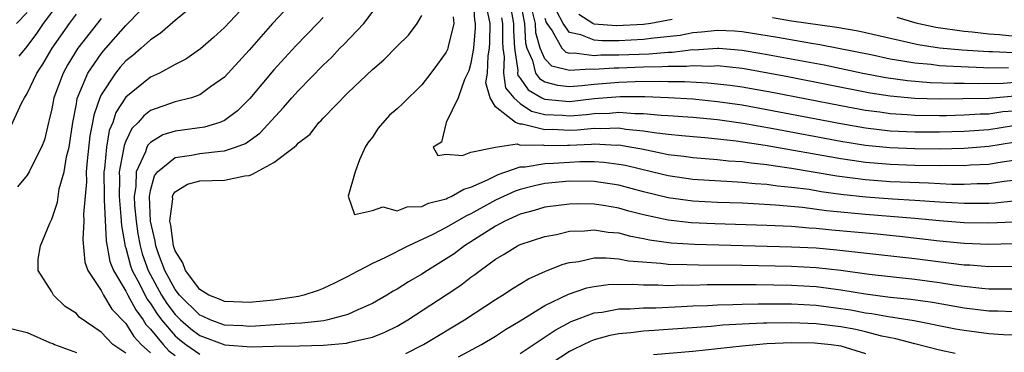
# Model space of a CAD drawing. Units: inches. Extents: x 2503669 to 2505000, y 1548000 to 1551000.
# Drawn here: x 2504188 to 2504268, y 1548068 to 1548095 of the extents above; entities that cross this region are included whole.
import ezdxf

# ---------------------------------------------------------------- set-up
doc = ezdxf.new("R2010")
doc.units = ezdxf.units.IN
doc.header["$MEASUREMENT"] = 0
doc.layers.add('LD25021548_2ft', color=95, linetype='Continuous')

msp = doc.modelspace()

# ---------------------------------------------------------------- linework, layer by layer
at = {"layer": 'LD25021548_2ft'}
for points, elevation in [([(2504188.359, 1548092.359), (2504189, 1548093.141), (2504189.796, 1548094.204), (2504190.337, 1548095), (2504192.323, 1548097.677)], 7404), ([(2504197, 1548068.313), (2504195.96, 1548069), (2504195, 1548070.006), (2504193.223, 1548071.223), (2504193, 1548071.515), (2504192.087, 1548072.087), (2504191.145, 1548073), (2504191, 1548073.277), (2504189.906, 1548075), (2504189.906, 1548075.907), (2504190.097, 1548077), (2504190.831, 1548078.831), (2504191, 1548079.164), (2504191.458, 1548080.542), (2504191.607, 1548081.607), (2504192.009, 1548083), (2504192.208, 1548084.208), (2504192.405, 1548085), (2504192.704, 1548087), (2504193, 1548088.502), (2504193.069, 1548088.931), (2504193.937, 1548091), (2504195, 1548092.564), (2504195.195, 1548092.805), (2504197, 1548094.842), (2504197.171, 1548095), (2504199, 1548096.939)], 7398), ([(2504203, 1548096.916), (2504201, 1548095.252), (2504199.801, 1548094.199), (2504199, 1548093.694), (2504198.24, 1548093), (2504197.576, 1548092.424), (2504197, 1548091.982), (2504196.538, 1548091.462), (2504196.163, 1548091), (2504195, 1548089.233), (2504194.887, 1548089), (2504194.41, 1548087.59), (2504194.315, 1548087), (2504194.098, 1548085.902), (2504193.876, 1548083.876), (2504193.795, 1548083), (2504193.804, 1548082.196), (2504193.577, 1548079.577), (2504193.61, 1548079), (2504193.511, 1548077.511), (2504193.687, 1548075.687), (2504193.914, 1548075), (2504195, 1548073.373), (2504195.195, 1548073), (2504195.877, 1548071.877), (2504197, 1548070.717), (2504197.65, 1548069.65), (2504198.258, 1548069), (2504199, 1548068.324)], 7396), ([(2504207.183, 1548097), (2504205, 1548094.685), (2504204.119, 1548093.881), (2504203.054, 1548092.946), (2504201.874, 1548092.126), (2504201, 1548091.686), (2504199.741, 1548091), (2504199, 1548090.67), (2504197, 1548089.052), (2504196.203, 1548087.797), (2504195.948, 1548087), (2504195.668, 1548086.332), (2504195.43, 1548085), (2504195.278, 1548083.278), (2504195.225, 1548083), (2504195.237, 1548081), (2504195.263, 1548080.737), (2504195.409, 1548077.409), (2504195.721, 1548075.722), (2504195.996, 1548075), (2504197, 1548073.33), (2504197.162, 1548073), (2504197.807, 1548071.808), (2504198.413, 1548071), (2504198.635, 1548070.635), (2504199, 1548070.245), (2504200.022, 1548069), (2504200.502, 1548068.502), (2504201, 1548068.103)], 7394), ([(2504210.762, 1548097), (2504208.913, 1548095), (2504207, 1548092.842), (2504205, 1548090.653), (2504203.883, 1548089.883), (2504203, 1548089.246), (2504202.32, 1548089), (2504201, 1548088.656), (2504199, 1548087.953), (2504198.457, 1548087.543), (2504198.017, 1548087), (2504197.498, 1548086.502), (2504197, 1548085.47), (2504196.861, 1548085.139), (2504196.82, 1548084.821), (2504196.476, 1548083), (2504196.481, 1548082.481), (2504196.453, 1548081), (2504196.613, 1548079.387), (2504196.645, 1548078.645), (2504196.958, 1548076.957), (2504197, 1548076.846), (2504197.391, 1548075.391), (2504197.53, 1548075), (2504198.131, 1548073.869), (2504198.714, 1548072.713), (2504199, 1548072.331), (2504199.514, 1548071.515), (2504199.901, 1548071), (2504201, 1548069.702), (2504201.374, 1548069.374), (2504201.876, 1548069), (2504203, 1548068.216)], 7392), ([(2504269, 1548077.158), (2504267, 1548077.115), (2504265, 1548077.188), (2504263, 1548077.371), (2504259.753, 1548077.753), (2504257.934, 1548077.933), (2504254.276, 1548078.276), (2504253, 1548078.41), (2504252.439, 1548078.439), (2504251, 1548078.558), (2504249, 1548078.651), (2504244.781, 1548078.781), (2504242.865, 1548078.865), (2504241, 1548079.066), (2504239, 1548079.508), (2504237.811, 1548079.811), (2504237, 1548080.042), (2504235.736, 1548080.264), (2504235, 1548080.373), (2504233.599, 1548080.401), (2504233, 1548080.386), (2504231, 1548080.121), (2504230.135, 1548079.865), (2504229, 1548079.567), (2504227.74, 1548079), (2504227, 1548078.606), (2504225, 1548077.318), (2504224.483, 1548077), (2504223.637, 1548076.363), (2504223, 1548075.935), (2504221.469, 1548075), (2504221, 1548074.692), (2504219.925, 1548074.075), (2504219, 1548073.487), (2504218.679, 1548073.321), (2504218.166, 1548073), (2504217, 1548072.326), (2504215.82, 1548071.82), (2504215, 1548071.433), (2504213.377, 1548071), (2504213.066, 1548070.934), (2504211.27, 1548070.73), (2504210.719, 1548070.719), (2504207.52, 1548070.48), (2504207, 1548070.466), (2504206.505, 1548070.505), (2504205, 1548070.571), (2504203.84, 1548071), (2504203.269, 1548071.268), (2504203, 1548071.374), (2504201.354, 1548073), (2504201, 1548073.453), (2504200.159, 1548075), (2504199.658, 1548076.342), (2504199.436, 1548077), (2504199.39, 1548077.39), (2504199.005, 1548079), (2504198.914, 1548081), (2504199, 1548081.484), (2504199.33, 1548082.67), (2504199.584, 1548083), (2504201, 1548084.157), (2504202.345, 1548084.345), (2504203, 1548084.48), (2504204.678, 1548084.679), (2504205, 1548084.686), (2504205.912, 1548085), (2504206.7, 1548085.3), (2504207.874, 1548086.126), (2504209.802, 1548088.198), (2504210.468, 1548089), (2504211, 1548089.597), (2504213, 1548091.644), (2504213.704, 1548092.296), (2504214.369, 1548093), (2504214.689, 1548093.311), (2504216.322, 1548095), (2504217.806, 1548097)], 7388), ([(2504225.164, 1548097), (2504225.288, 1548095.288), (2504225.346, 1548095), (2504225.342, 1548094.658), (2504225.216, 1548093), (2504225, 1548091.786), (2504224.813, 1548091.187), (2504224.463, 1548090.463), (2504223.963, 1548089), (2504222.974, 1548087), (2504222.609, 1548085.391), (2504221.924, 1548085), (2504222.318, 1548084.318), (2504223, 1548084.414), (2504224.306, 1548084.306), (2504225, 1548084.594), (2504227, 1548084.989), (2504228.741, 1548085.259), (2504229, 1548085.168), (2504230.827, 1548085.173), (2504231, 1548085.13), (2504232.834, 1548085.166), (2504233, 1548085.159), (2504234.768, 1548085.232), (2504235, 1548085.254), (2504236.833, 1548085.167), (2504237, 1548085.173), (2504238.04, 1548085), (2504238.845, 1548084.845), (2504240.514, 1548084.514), (2504241, 1548084.4), (2504242.257, 1548084.257), (2504243, 1548084.154), (2504245, 1548084.004), (2504245.898, 1548083.898), (2504247, 1548083.829), (2504247.715, 1548083.715), (2504249, 1548083.588), (2504249.498, 1548083.497), (2504251, 1548083.292), (2504254.668, 1548082.668), (2504257, 1548082.367), (2504259, 1548082.22), (2504259.823, 1548082.177), (2504262.108, 1548082.108), (2504263.993, 1548082.007), (2504265, 1548081.997), (2504266.046, 1548082.046), (2504267, 1548082.057), (2504268.243, 1548082.243), (2504269, 1548082.318)], 7382), ([(2504228.971, 1548097.029), (2504229.277, 1548095.277), (2504229.342, 1548095), (2504229.41, 1548093.41), (2504229.523, 1548093), (2504229.993, 1548092.007), (2504230.242, 1548091), (2504230.553, 1548090.553), (2504231, 1548090.29), (2504232.017, 1548090.017), (2504233, 1548089.919), (2504233.985, 1548089.985), (2504235, 1548090.105), (2504237, 1548090.251), (2504238.303, 1548090.303), (2504240.333, 1548090.332), (2504241, 1548090.309), (2504242.304, 1548090.304), (2504244.214, 1548090.214), (2504246.023, 1548090.023), (2504247, 1548089.88), (2504247.75, 1548089.75), (2504249.439, 1548089.439), (2504255, 1548088.36), (2504257, 1548087.994), (2504258.159, 1548087.842), (2504259, 1548087.712), (2504260.37, 1548087.63), (2504261, 1548087.574), (2504263, 1548087.562), (2504263.565, 1548087.565), (2504265, 1548087.609), (2504266.309, 1548087.691), (2504267, 1548087.703), (2504268.129, 1548087.87), (2504269, 1548087.944)], 7374), ([(2504269, 1548083.912), (2504267.725, 1548083.725), (2504267, 1548083.593), (2504265.525, 1548083.525), (2504265, 1548083.486), (2504263.498, 1548083.498), (2504263, 1548083.486), (2504261, 1548083.521), (2504259, 1548083.593), (2504257.691, 1548083.691), (2504257, 1548083.761), (2504255.906, 1548083.906), (2504255, 1548084.048), (2504248.859, 1548085.141), (2504246.509, 1548085.491), (2504244.27, 1548085.73), (2504242.097, 1548085.903), (2504241, 1548086.019), (2504239.851, 1548086.149), (2504239, 1548086.297), (2504237.568, 1548086.432), (2504237, 1548086.526), (2504235.523, 1548086.477), (2504235, 1548086.502), (2504233.629, 1548086.371), (2504233, 1548086.345), (2504231.588, 1548086.412), (2504231, 1548086.4), (2504229.141, 1548086.859), (2504229, 1548086.858), (2504228.597, 1548087), (2504227, 1548088.269), (2504226.561, 1548089), (2504226.204, 1548090.204), (2504226.329, 1548091), (2504226.394, 1548092.393), (2504226.502, 1548093), (2504226.537, 1548093.463), (2504226.555, 1548095), (2504226.294, 1548096.294)], 7380), ([(2504228.228, 1548096.227), (2504228.454, 1548095), (2504228.449, 1548094.45), (2504228.516, 1548093), (2504228.786, 1548091.214), (2504228.778, 1548091), (2504228.807, 1548090.807), (2504229, 1548090.572), (2504229.645, 1548089.645), (2504230.74, 1548089), (2504230.895, 1548088.895), (2504231, 1548088.87), (2504233, 1548088.69), (2504235, 1548088.922), (2504237.086, 1548089.086), (2504239.09, 1548089.09), (2504241.024, 1548089.024), (2504243, 1548088.9), (2504245, 1548088.701), (2504247, 1548088.41), (2504249, 1548088.051), (2504255, 1548086.905), (2504257, 1548086.564), (2504259, 1548086.325), (2504261, 1548086.222), (2504263, 1548086.222), (2504265, 1548086.281), (2504267, 1548086.416), (2504269, 1548086.742)], 7376), ([(2504187.57, 1548086.43), (2504188.546, 1548088.545), (2504188.791, 1548089), (2504189, 1548089.33), (2504189.798, 1548091), (2504190.273, 1548091.727), (2504191.028, 1548093), (2504192.426, 1548095), (2504193, 1548095.781)], 7402), ([(2504188.152, 1548095), (2504189, 1548095.91)], 7406), ([(2504195, 1548095.427), (2504193.12, 1548093), (2504192.305, 1548091.695), (2504191.918, 1548091), (2504191.163, 1548089), (2504191, 1548088.1), (2504190.8, 1548087.2), (2504190.728, 1548087), (2504190.405, 1548085.595), (2504190.173, 1548085), (2504189.299, 1548083.299), (2504189.167, 1548083), (2504189, 1548082.732), (2504188.21, 1548081.79)], 7400), ([(2504213, 1548095.486), (2504212.559, 1548095), (2504210.797, 1548093.202), (2504209, 1548091.245), (2504207.067, 1548088.933), (2504206.059, 1548087.941), (2504205, 1548087.151), (2504204.629, 1548087), (2504203.386, 1548086.614), (2504201, 1548086.289), (2504200.016, 1548085.984), (2504199, 1548085.369), (2504198.812, 1548085.188), (2504198.721, 1548085), (2504198.604, 1548084.604), (2504197.853, 1548083), (2504197.826, 1548081.826), (2504197.679, 1548081), (2504197.711, 1548080.289), (2504197.834, 1548079), (2504197.984, 1548077.984), (2504198.163, 1548077), (2504198.34, 1548076.341), (2504198.817, 1548075), (2504199.911, 1548073), (2504200.332, 1548072.332), (2504201, 1548071.441), (2504201.447, 1548071), (2504202.275, 1548070.275), (2504203, 1548069.734), (2504205.023, 1548068.977), (2504207.175, 1548068.825), (2504209, 1548068.875), (2504211.1, 1548068.9), (2504213.051, 1548068.949), (2504214.894, 1548069.106), (2504215.187, 1548069.187), (2504217, 1548069.604), (2504218.008, 1548069.992), (2504219, 1548070.491), (2504219.879, 1548071), (2504222.982, 1548073.018), (2504224.18, 1548073.82), (2504225, 1548074.457), (2504225.323, 1548074.677), (2504225.735, 1548075), (2504227, 1548075.921), (2504227.683, 1548076.317), (2504228.785, 1548077), (2504229, 1548077.108), (2504231, 1548077.764), (2504231.931, 1548077.931), (2504233, 1548078.181), (2504234.217, 1548078.217), (2504235, 1548078.304), (2504236.117, 1548078.117), (2504237, 1548078.045), (2504237.817, 1548077.817), (2504239, 1548077.594), (2504239.485, 1548077.485), (2504241.241, 1548077.241), (2504243.126, 1548077.126), (2504251, 1548076.931), (2504253, 1548076.829), (2504254.683, 1548076.683), (2504261, 1548075.963), (2504265, 1548075.472), (2504265.454, 1548075.454), (2504267, 1548075.33), (2504269, 1548075.358)], 7390), ([(2504269, 1548078.917), (2504267, 1548078.824), (2504265, 1548078.857), (2504262.988, 1548079.012), (2504261, 1548079.208), (2504257, 1548079.529), (2504253.841, 1548079.841), (2504251.893, 1548080.107), (2504249.696, 1548080.304), (2504248.363, 1548080.363), (2504247, 1548080.446), (2504245, 1548080.521), (2504243, 1548080.626), (2504241, 1548080.892), (2504239, 1548081.38), (2504237, 1548081.913), (2504235, 1548082.221), (2504233, 1548082.235), (2504231, 1548082.039), (2504230.138, 1548081.862), (2504229, 1548081.57), (2504228.578, 1548081.422), (2504227, 1548080.695), (2504225, 1548079.593), (2504224.584, 1548079.416), (2504223, 1548078.479), (2504221.91, 1548077.91), (2504219.937, 1548077), (2504218.024, 1548076.024), (2504217, 1548075.57), (2504215.316, 1548074.684), (2504215, 1548074.502), (2504213.993, 1548074.007), (2504213, 1548073.539), (2504212.611, 1548073.389), (2504211.438, 1548073), (2504211, 1548072.9), (2504209, 1548072.603), (2504207, 1548072.401), (2504206.434, 1548072.434), (2504205, 1548072.478), (2504204.645, 1548072.645), (2504203.742, 1548073), (2504203, 1548073.449), (2504201.835, 1548075), (2504201.625, 1548075.625), (2504201, 1548076.593), (2504200.862, 1548077), (2504200.666, 1548078.666), (2504200.586, 1548079), (2504200.808, 1548080.808), (2504200.795, 1548081), (2504200.839, 1548081.161), (2504201, 1548081.369), (2504202.013, 1548081.987), (2504203, 1548082.266), (2504205, 1548082.331), (2504206.665, 1548082.665), (2504207, 1548082.704), (2504207.229, 1548082.771), (2504209, 1548083.739), (2504210.667, 1548085), (2504210.851, 1548085.149), (2504211, 1548085.335), (2504211.963, 1548086.036), (2504212.673, 1548087), (2504212.844, 1548087.156), (2504213, 1548087.343), (2504215, 1548089.383), (2504217, 1548091.293), (2504217.932, 1548092.068), (2504219, 1548093.167), (2504219.923, 1548094.077), (2504220.643, 1548095), (2504221, 1548095.663)], 7386), ([(2504223.542, 1548095.542), (2504223.612, 1548095), (2504223.148, 1548093.148), (2504223.128, 1548093), (2504223.098, 1548092.902), (2504223, 1548092.696), (2504222.29, 1548091.71), (2504221.755, 1548091), (2504221, 1548090.045), (2504219.463, 1548088.537), (2504219, 1548088.101), (2504218.402, 1548087.598), (2504217.469, 1548086.531), (2504217, 1548085.806), (2504216.644, 1548085.356), (2504216.425, 1548085), (2504215.963, 1548083.963), (2504215.613, 1548083), (2504215.028, 1548081.028), (2504215.55, 1548079.55), (2504217, 1548079.852), (2504217.842, 1548080.158), (2504219, 1548079.845), (2504219.828, 1548080.172), (2504221, 1548080.197), (2504221.544, 1548080.456), (2504223, 1548080.81), (2504223.121, 1548080.879), (2504223.405, 1548081), (2504224.413, 1548081.587), (2504225, 1548081.746), (2504226.348, 1548082.349), (2504227.214, 1548082.786), (2504229, 1548083.399), (2504229.4, 1548083.4), (2504231, 1548083.675), (2504231.691, 1548083.691), (2504233, 1548083.788), (2504233.828, 1548083.828), (2504235, 1548083.828), (2504235.784, 1548083.784), (2504237, 1548083.628), (2504237.526, 1548083.526), (2504239.76, 1548083), (2504241, 1548082.69), (2504243, 1548082.406), (2504244.317, 1548082.317), (2504245.751, 1548082.249), (2504247, 1548082.166), (2504248.05, 1548082.05), (2504249, 1548081.996), (2504249.865, 1548081.865), (2504251, 1548081.763), (2504252.423, 1548081.577), (2504253.409, 1548081.409), (2504255, 1548081.193), (2504257.03, 1548080.97), (2504259.186, 1548080.814), (2504261, 1548080.71), (2504263, 1548080.568), (2504265, 1548080.456), (2504267, 1548080.464), (2504267.513, 1548080.487), (2504269, 1548080.64)], 7384), ([(2504227.475, 1548095.475), (2504227.563, 1548095), (2504227.55, 1548093.55), (2504227.576, 1548093), (2504227.678, 1548092.322), (2504227.631, 1548091), (2504227.808, 1548089.808), (2504228.472, 1548089), (2504229, 1548088.519), (2504229.906, 1548087.906), (2504231, 1548087.646), (2504232.423, 1548087.577), (2504233, 1548087.523), (2504234.356, 1548087.644), (2504235, 1548087.722), (2504236.242, 1548087.758), (2504237, 1548087.823), (2504238.281, 1548087.72), (2504239, 1548087.721), (2504240.42, 1548087.58), (2504241, 1548087.557), (2504243, 1548087.414), (2504245, 1548087.225), (2504247.072, 1548086.928), (2504249.501, 1548086.499), (2504255, 1548085.474), (2504257, 1548085.156), (2504258.957, 1548084.957), (2504261, 1548084.875), (2504263, 1548084.871), (2504265, 1548084.919), (2504267, 1548085.067), (2504269, 1548085.398)], 7378), ([(2504269.12, 1548089.12), (2504267, 1548088.94), (2504264.899, 1548088.899), (2504263, 1548088.892), (2504261, 1548088.935), (2504259, 1548089.121), (2504257.38, 1548089.38), (2504250.69, 1548090.69), (2504247.304, 1548091.304), (2504247, 1548091.356), (2504245, 1548091.57), (2504244.463, 1548091.536), (2504243, 1548091.594), (2504242.469, 1548091.532), (2504241, 1548091.537), (2504240.508, 1548091.492), (2504239, 1548091.463), (2504237, 1548091.386), (2504236.614, 1548091.386), (2504235, 1548091.278), (2504234.682, 1548091.318), (2504233, 1548091.191), (2504231.567, 1548091.567), (2504231, 1548092.156), (2504230.6, 1548093), (2504230.255, 1548094.255), (2504230.223, 1548095), (2504229.991, 1548095.991)], 7372), ([(2504231, 1548095.445), (2504231.103, 1548095.102), (2504231.155, 1548095), (2504231.586, 1548094.414), (2504232.377, 1548093), (2504232.682, 1548092.682), (2504233, 1548092.599), (2504233.373, 1548092.627), (2504235, 1548092.426), (2504235.538, 1548092.462), (2504237, 1548092.462), (2504239.444, 1548092.556), (2504241, 1548092.698), (2504241.303, 1548092.697), (2504243, 1548092.895), (2504243.109, 1548092.891), (2504245, 1548093.007), (2504245.095, 1548093), (2504247, 1548092.846), (2504248.577, 1548092.577), (2504253.652, 1548091.652), (2504256.775, 1548091), (2504258.642, 1548090.642), (2504260.389, 1548090.389), (2504262.24, 1548090.241), (2504264.175, 1548090.175), (2504265, 1548090.178), (2504266.139, 1548090.139), (2504268.165, 1548090.165), (2504270.371, 1548090.37)], 7370), ([(2504268.587, 1548091.413), (2504267, 1548091.395), (2504266.576, 1548091.424), (2504263.543, 1548091.543), (2504263, 1548091.591), (2504262.32, 1548091.68), (2504261, 1548091.787), (2504260.029, 1548091.971), (2504259, 1548092.127), (2504257.566, 1548092.434), (2504253.289, 1548093.289), (2504252.617, 1548093.383), (2504249.866, 1548093.866), (2504247, 1548094.328), (2504246.378, 1548094.378), (2504245, 1548094.457), (2504243.703, 1548094.297), (2504243, 1548094.256), (2504241.954, 1548094.046), (2504239.82, 1548093.82), (2504239, 1548093.706), (2504237, 1548093.604), (2504235.604, 1548093.604), (2504235, 1548093.651), (2504233.901, 1548094.099), (2504233, 1548094.272), (2504232.464, 1548095), (2504231.971, 1548095.971)], 7368), ([(2504241.324, 1548095.324), (2504239.582, 1548095), (2504239, 1548094.919), (2504236.812, 1548094.812), (2504235, 1548094.955), (2504234.89, 1548095), (2504233.738, 1548095.738)], 7366), ([(2504269, 1548092.625), (2504267.288, 1548092.712), (2504267, 1548092.709), (2504264.845, 1548092.845), (2504263, 1548093.009), (2504261.275, 1548093.275), (2504256.388, 1548094.388), (2504254.684, 1548094.683), (2504251, 1548095.208), (2504249.466, 1548095.466)], 7366), ([(2504259.524, 1548095.524), (2504261.066, 1548095.067), (2504262.713, 1548094.713), (2504265, 1548094.395), (2504265.658, 1548094.342), (2504267, 1548094.182), (2504267.872, 1548094.128), (2504269.892, 1548093.892)], 7364), ([(2504219.726, 1548068.274), (2504221.16, 1548069), (2504224.482, 1548071), (2504227, 1548072.654), (2504227.563, 1548073), (2504228.424, 1548073.576), (2504229.662, 1548074.338), (2504231.055, 1548074.945), (2504232.486, 1548075.514), (2504233, 1548075.644), (2504233.74, 1548075.74), (2504235, 1548076.015), (2504235.963, 1548076.037), (2504237, 1548075.951), (2504237.787, 1548075.787), (2504240.394, 1548075.606), (2504241, 1548075.522), (2504242.502, 1548075.498), (2504243.457, 1548075.456), (2504247, 1548075.422), (2504251, 1548075.355), (2504253, 1548075.248), (2504255, 1548075.028), (2504257.287, 1548074.713), (2504261, 1548074.3), (2504263, 1548074.039), (2504264.147, 1548073.853), (2504265, 1548073.742), (2504266.428, 1548073.572), (2504267, 1548073.525), (2504269, 1548073.528)], 7392), ([(2504224, 1548068), (2504225.839, 1548069), (2504227, 1548069.689), (2504227.79, 1548070.21), (2504229, 1548070.921), (2504231, 1548072.159), (2504232.909, 1548073.091), (2504234.405, 1548073.595), (2504235, 1548073.718), (2504236.135, 1548073.865), (2504238.1, 1548073.901), (2504239, 1548073.832), (2504240.154, 1548073.846), (2504241, 1548073.798), (2504242.165, 1548073.835), (2504243, 1548073.823), (2504244.146, 1548073.854), (2504248.142, 1548073.858), (2504251, 1548073.818), (2504253, 1548073.701), (2504255, 1548073.442), (2504257, 1548073.112), (2504259, 1548072.852), (2504260.684, 1548072.684), (2504262.436, 1548072.436), (2504265, 1548071.987), (2504267, 1548071.73), (2504267.727, 1548071.727), (2504269, 1548071.686)], 7394), ([(2504229, 1548068.284), (2504231.837, 1548070.163), (2504233.138, 1548070.862), (2504235, 1548071.559), (2504235.637, 1548071.637), (2504237, 1548071.886), (2504237.901, 1548071.901), (2504239, 1548071.977), (2504239.989, 1548071.989), (2504242.075, 1548072.075), (2504243, 1548072.137), (2504244.171, 1548072.171), (2504245, 1548072.228), (2504246.245, 1548072.245), (2504247, 1548072.284), (2504248.288, 1548072.288), (2504249, 1548072.31), (2504251, 1548072.296), (2504253, 1548072.187), (2504255, 1548071.932), (2504255.807, 1548071.807), (2504257, 1548071.585), (2504257.522, 1548071.522), (2504259, 1548071.247), (2504259.224, 1548071.224), (2504260.945, 1548070.945), (2504264.288, 1548070.288), (2504265, 1548070.161), (2504267, 1548069.896), (2504268.178, 1548069.822), (2504269, 1548069.794)], 7396), ([(2504264.277, 1548068.277), (2504263, 1548068.548), (2504261, 1548069.055), (2504259.463, 1548069.463), (2504258.326, 1548069.674), (2504257, 1548070.027), (2504256.21, 1548070.21), (2504255, 1548070.435), (2504253, 1548070.684), (2504251, 1548070.768), (2504249, 1548070.745), (2504248.723, 1548070.723), (2504247, 1548070.661), (2504245.428, 1548070.572), (2504244.477, 1548070.476), (2504241, 1548070.208), (2504239.852, 1548070.148), (2504239, 1548070.08), (2504237.951, 1548069.951), (2504237, 1548069.878), (2504236.261, 1548069.739), (2504235, 1548069.396), (2504234.714, 1548069.286), (2504233.366, 1548068.634), (2504233, 1548068.436), (2504230.793, 1548067)], 7398), ([(2504187, 1548070.467), (2504189, 1548069.966), (2504190.821, 1548069.179), (2504191.08, 1548069.08), (2504191.216, 1548069), (2504193, 1548068.355)], 7400), ([(2504239.803, 1548068.197), (2504243, 1548068.477), (2504247, 1548068.908), (2504249, 1548069.082), (2504251, 1548069.172), (2504252.852, 1548069.148), (2504254.218, 1548069), (2504255, 1548068.885), (2504257, 1548068.281)], 7400)]:
    msp.add_lwpolyline(points, dxfattribs=dict(at, elevation=elevation))

doc.saveas('drawing.dxf')
